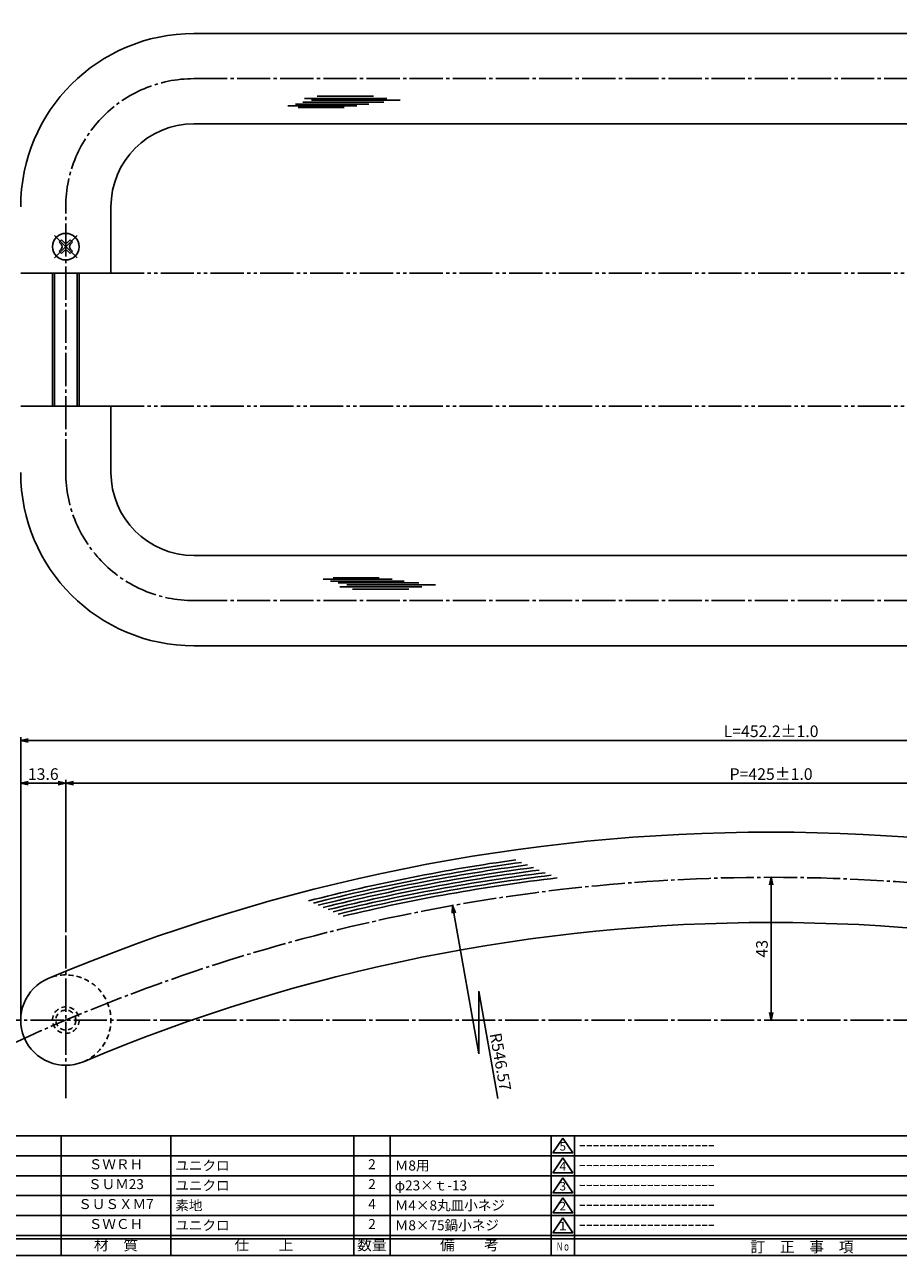
# Model space of a CAD drawing. Units: inches. Extents: x 142 to 949, y 134 to 694.
# Drawn here: x 412 to 675, y 134 to 505 of the extents above; entities that cross this region are included whole.
import ezdxf
from ezdxf.enums import TextEntityAlignment as Align

# ---------------------------------------------------------------- set-up
doc = ezdxf.new("R2010")
doc.units = ezdxf.units.IN
doc.header["$MEASUREMENT"] = 0
for name, pattern in [('CENS', [13, 10, -1, 1, -1]), ('HIDS', [2.5, 1.5, -1]), ('PHAS', [15, 10, -1, 1, -1, 1, -1])]:
    doc.linetypes.add(name, pattern=pattern)
for name, color, linetype in [('02-実線-1', 7, 'Continuous'), ('03-細線', 1, 'Continuous'), ('04-破線-1', 5, 'HIDS'), ('06-中心線', 1, 'CENS'), ('07-2点鎖線', 2, 'PHAS'), ('10-寸法', 3, 'Continuous'), ('11-ﾈｼﾞ関連', 7, 'Continuous'), ('図枠', 7, 'Continuous'), ('図枠-名称', 254, 'Continuous'), ('図枠-文字', 4, 'Continuous'), ('図枠-細線', 251, 'Continuous'), ('図枠-部品名称', 253, 'Continuous')]:
    doc.layers.add(name, color=color, linetype=linetype)
doc.styles.add('STD', font='TXT.shx', dxfattribs={"bigfont": 'bigfont.shx'})
doc.dimstyles.new('1：1', dxfattribs={"dimtxt": 3.5, "dimasz": 2.3, "dimexe": 1, "dimexo": 1, "dimgap": 1, "dimtad": 3, "dimdsep": 46, "dimtxsty": 'STD', "dimblk1": 'ARRI', "dimblk2": 'ARRI', "dimsah": 1, "dimcen": 0, "dimclrd": 3, "dimclre": 3, "dimclrt": 4, "dimadec": 0, "dimazin": 0, "dimtfac": 0.7, "dimtmove": 0, "dimatfit": 0, "dimldrblk": 'ARRI', "dimfxl": 1, "dimtvp": 1, "dimtolj": 1, "dimtzin": 0, "dimarcsym": 0})

# ---------------------------------------------------------------- blocks, each defined once
blk = doc.blocks.new('A$C337F4ABC')
for p, q in [((7.2, 36.81), (7.2, 0.81)), ((51.29, 36.81), (51.29, 0.81)), ((84.36, 36.81), (84.36, 0.81)), ((139.47, 36.81), (139.47, 0.81)), ((150.49, 36.81), (150.49, 0.81)), ((198.99, 6.81), (-0.51, 6.81))]:
    blk.add_line(p, q)
for centre in [(3.34, 33.81), (3.34, 27.81), (3.34, 21.81), (3.34, 15.81), (3.34, 9.81)]:
    blk.add_circle(centre, 2.75)
at = {"layer": '図枠'}
blk.add_lwpolyline([(-0.51, 36.81), (198.99, 36.81), (198.99, 0.81), (-0.51, 0.81)], close=True, dxfattribs=at)
at = {"layer": '図枠-細線'}
for p, q in [((198.99, 30.81), (-0.51, 30.81)), ((198.99, 24.81), (-0.51, 24.81)), ((198.99, 18.81), (-0.51, 18.81)), ((198.99, 12.81), (-0.51, 12.81)), ((198.99, 5.81), (-0.51, 5.81))]:
    blk.add_line(p, q, dxfattribs=at)
at = {"layer": '図枠-文字', "color": 4, "style": 'STD', "width": 0.950181}
blk.add_text('Ｎｏ', height=2.5, dxfattribs=at).set_placement((1.12, 1.93), (5.71, 1.93), align=Align.FIT)
at = {"layer": '図枠-文字', "style": 'STD'}
for s, p in [('部 品 名', (27.66, 3.56)), ('材\u3000質', (67.85, 3.56)), ('仕\u3000\u3000上', (112.41, 3.56)), ('数量', (144.96, 3.56)), ('備\u3000\u3000考', (174.35, 3.56))]:
    blk.add_text(s, height=3.25, dxfattribs=at).set_placement(p, align=Align.MIDDLE)
blk = doc.blocks.new('A$C503D392F')
at = {"layer": '図枠', "color": 7}
for p, q in [((7.35, 35.76), (7.35, -0.24)), ((144.35, 35.76), (144.35, -0.24)), ((164.35, 35.76), (164.35, -0.24)), ((174.35, 5.76), (0.35, 5.76))]:
    blk.add_line(p, q, dxfattribs=at)
at = {"layer": '図枠'}
blk.add_lwpolyline([(0.35, 35.76), (174.35, 35.76), (174.35, -0.24), (0.35, -0.24)], close=True, dxfattribs=at)
at = {"layer": '図枠-細線', "color": 251}
for p, q in [((0.83, 30.6), (3.83, 35.1)), ((3.83, 35.1), (6.83, 30.6)), ((0.35, 29.76), (174.35, 29.76)), ((6.83, 30.6), (0.83, 30.6)), ((0.83, 24.6), (3.83, 29.1)), ((3.83, 29.1), (6.83, 24.6)), ((0.35, 23.76), (174.35, 23.76)), ((6.83, 24.6), (0.83, 24.6)), ((0.83, 18.6), (3.83, 23.1)), ((3.83, 23.1), (6.83, 18.6)), ((6.83, 18.6), (0.83, 18.6)), ((0.35, 17.76), (174.35, 17.76)), ((0.83, 12.6), (3.83, 17.1)), ((3.83, 17.1), (6.83, 12.6)), ((0.35, 11.76), (174.35, 11.76)), ((6.83, 12.6), (0.83, 12.6)), ((0.83, 6.6), (3.83, 11.1)), ((3.83, 11.1), (6.83, 6.6)), ((174.35, 4.76), (0.35, 4.76)), ((6.83, 6.6), (0.83, 6.6))]:
    blk.add_line(p, q, dxfattribs=at)
at = {"layer": '図枠-文字', "color": 4, "style": 'STD'}
for s, p in [('5', (3.84, 32.26)), ('4', (3.84, 26.26)), ('3', (3.84, 20.26)), ('2', (3.84, 14.26)), ('１', (3.84, 8.26))]:
    blk.add_text(s, height=2.55, dxfattribs=at).set_placement(p, align=Align.MIDDLE)
at = {"layer": '図枠-文字', "color": 4, "style": 'STD', "width": 0.862069}
blk.add_text('Ｎｏ', height=2.5, dxfattribs=at).set_placement((1.83, 1.21), (6, 1.21), align=Align.FIT)
at = {"layer": '図枠-文字', "color": 4, "style": 'STD'}
for s, height, p in [('訂\u3000正\u3000事\u3000項', 3.25, (75.9, 2.33)), ('変更年月日', 2.432, (154.11, 2.33)), ('訂正者', 2.432, (169.3, 2.33))]:
    blk.add_text(s, height=height, dxfattribs=at).set_placement(p, align=Align.MIDDLE_CENTER)
blk = doc.blocks.new('MS_08')
at = {"color": 1, "linetype": 'CENS'}
for p, q in [((0, -4.8), (0, 4.8)), ((-4.8, 0), (4.8, 0))]:
    blk.add_line(p, q, dxfattribs=at)
at = {"color": 7, "linetype": 'Continuous'}
for p, q in [((-2.35, -0.5), (-2.35, 0.5)), ((-2.35, 0.5), (-1.5, 0.5)), ((-0.5, 2.35), (0.5, 2.35)), ((-0.5, 1.5), (-0.5, 2.35)), ((0.5, 2.35), (0.5, 1.5)), ((1.5, 0.5), (2.35, 0.5)), ((2.35, 0.5), (2.35, -0.5)), ((-1.5, -0.5), (-2.35, -0.5)), ((-0.5, -2.35), (-0.5, -1.5)), ((0.5, -2.35), (-0.5, -2.35)), ((0.5, -1.5), (0.5, -2.35)), ((2.35, -0.5), (1.5, -0.5))]:
    blk.add_line(p, q, dxfattribs=at)
blk.add_circle((0, 0), 4, dxfattribs=at)
for centre, start, end in [((-1.5, 1.5), 270, 0), ((1.5, 1.5), 180, 270), ((-1.5, -1.5), 0, 90), ((1.5, -1.5), 90, 180)]:
    blk.add_arc(centre, 1, start, end, dxfattribs=at)
blk = doc.blocks.new('ARRI')
at = {"color": 0, "linetype": 'ByBlock'}
for p, q in [((0, 0), (-1, 0.21)), ((-1, -0.21), (0, 0)), ((0, 0), (-1, 0))]:
    blk.add_line(p, q, dxfattribs=at)
blk = doc.blocks.new('*D50')
at = {"layer": '10-寸法', "color": 3, "lineweight": -2, "transparency": 16777216}
for p, q in [((410.43, 205.95), (410.43, 290.18)), ((412.73, 289.18), (860.33, 289.18)), ((862.63, 205.95), (862.63, 290.18))]:
    blk.add_line(p, q, dxfattribs=at)
at = {"layer": 'Defpoints', "color": 0, "transparency": 16777216}
for p in [(862.63, 289.18), (410.43, 204.95), (862.63, 204.95)]:
    blk.add_point(p, dxfattribs=at)
at = {"layer": '10-寸法', "color": 3, "lineweight": -2, "transparency": 16777216, "xscale": 2.3, "yscale": 2.3, "zscale": 2.3, "rotation": 180}
blk.add_blockref('ARRI', (410.43, 289.18), dxfattribs=at)
at = {"layer": '10-寸法', "color": 3, "lineweight": -2, "transparency": 16777216, "xscale": 2.3, "yscale": 2.3, "zscale": 2.3}
blk.add_blockref('ARRI', (862.63, 289.18), dxfattribs=at)
at = {"layer": '10-寸法', "color": 4, "transparency": 16777216, "insert": (636.53, 291.93), "char_height": 3.5, "attachment_point": 5, "style": 'STD'}
blk.add_mtext('\\A1;L=452.2±1.0', dxfattribs=at)
blk = doc.blocks.new('*D51')
at = {"layer": '10-寸法', "color": 3, "lineweight": -2, "transparency": 16777216}
for p, q in [((424.03, 231.47), (424.03, 277.29)), ((846.73, 276.29), (426.33, 276.29)), ((849.03, 231.47), (849.03, 277.29))]:
    blk.add_line(p, q, dxfattribs=at)
at = {"layer": 'Defpoints', "color": 0, "transparency": 16777216}
for p in [(424.03, 276.29), (424.03, 230.47), (849.03, 230.47)]:
    blk.add_point(p, dxfattribs=at)
at = {"layer": '10-寸法', "color": 3, "lineweight": -2, "transparency": 16777216, "xscale": 2.3, "yscale": 2.3, "zscale": 2.3, "rotation": 180}
blk.add_blockref('ARRI', (424.03, 276.29), dxfattribs=at)
at = {"layer": '10-寸法', "color": 3, "lineweight": -2, "transparency": 16777216, "xscale": 2.3, "yscale": 2.3, "zscale": 2.3}
blk.add_blockref('ARRI', (849.03, 276.29), dxfattribs=at)
at = {"layer": '10-寸法', "color": 4, "transparency": 16777216, "insert": (636.53, 279.04), "char_height": 3.5, "attachment_point": 5, "style": 'STD'}
blk.add_mtext('\\A1;P=425±1.0', dxfattribs=at)
blk = doc.blocks.new('*D53')
at = {"layer": '10-寸法', "color": 3, "lineweight": -2, "transparency": 16777216}
for p, q in [((410.43, 205.95), (410.43, 277.29)), ((421.73, 276.29), (412.73, 276.29)), ((424.03, 231.47), (424.03, 277.29))]:
    blk.add_line(p, q, dxfattribs=at)
at = {"layer": 'Defpoints', "color": 0, "transparency": 16777216}
for p in [(410.43, 276.29), (424.03, 230.47), (410.43, 204.95)]:
    blk.add_point(p, dxfattribs=at)
at = {"layer": '10-寸法', "color": 3, "lineweight": -2, "transparency": 16777216, "xscale": 2.3, "yscale": 2.3, "zscale": 2.3, "rotation": 180}
blk.add_blockref('ARRI', (410.43, 276.29), dxfattribs=at)
at = {"layer": '10-寸法', "color": 3, "lineweight": -2, "transparency": 16777216, "xscale": 2.3, "yscale": 2.3, "zscale": 2.3}
blk.add_blockref('ARRI', (424.03, 276.29), dxfattribs=at)
at = {"layer": '10-寸法', "color": 4, "transparency": 16777216, "insert": (417.23, 279.04), "char_height": 3.5, "attachment_point": 5, "style": 'STD'}
blk.add_mtext('\\A1;13.6', dxfattribs=at)
blk = doc.blocks.new('*D59')
at = {"layer": '10-寸法', "color": 3, "lineweight": -2, "transparency": 16777216}
blk.add_line((636.53, 245.65), (636.53, 207.25), dxfattribs=at)
at = {"layer": 'Defpoints', "color": 0, "transparency": 16777216}
for p in [(636.53, 247.95), (636.53, 204.95), (636.53, 204.95)]:
    blk.add_point(p, dxfattribs=at)
at = {"layer": '10-寸法', "color": 3, "lineweight": -2, "transparency": 16777216, "xscale": 2.3, "yscale": 2.3, "zscale": 2.3}
for p, rotation in [((636.53, 247.95), 90), ((636.53, 204.95), 270)]:
    blk.add_blockref('ARRI', p, dxfattribs=dict(at, rotation=rotation))
at = {"layer": '10-寸法', "color": 4, "transparency": 16777216, "insert": (633.78, 226.45), "char_height": 3.5, "attachment_point": 5, "rotation": 90, "style": 'STD'}
blk.add_mtext('\\A1;43', dxfattribs=at)

msp = doc.modelspace()

# ---------------------------------------------------------------- linework, layer by layer
at = {"layer": '02-実線-1', "color": 7}
for p, q in [((462.629, 502.074), (810.429, 502.074)), ((462.629, 474.874), (810.429, 474.874)), ((437.629, 429.874), (437.629, 449.874)), ((437.629, 369.874), (437.629, 389.874)), ((462.629, 344.874), (810.429, 344.874)), ((462.629, 317.674), (810.429, 317.674))]:
    msp.add_line(p, q, dxfattribs=at)
at = {"layer": '02-実線-1', "color": 7, "linetype": 'Continuous'}
for p, q in [((410.429, 429.874), (437.629, 429.874)), ((410.429, 389.874), (437.629, 389.874))]:
    msp.add_line(p, q, dxfattribs=at)
at = {"layer": '02-実線-1', "color": 7}
for centre, radius, start, end in [((462.629, 449.874), 52.2, 90, 180), ((462.629, 449.874), 25, 90, 180), ((462.629, 369.874), 52.2, 180, 270), ((462.629, 369.874), 25, 180, 270)]:
    msp.add_arc(centre, radius, start, end, dxfattribs=at)
at = {"layer": '02-実線-1', "color": 7, "linetype": 'Continuous'}
for centre, radius, start, end in [((636.529, -298.621), 560.173, 67.121, 112.879), ((636.529, -298.621), 532.973, 67.121, 112.879), ((424.029, 204.952), 13.6, 112.879, 292.879)]:
    msp.add_arc(centre, radius, start, end, dxfattribs=at)
at = {"layer": '03-細線', "color": 1, "linetype": 'Continuous'}
for p, q in [((495.942, 482.52), (520.713, 482.52)), ((498.101, 481.952), (524.804, 481.952)), ((499.805, 483.201), (516.736, 483.201)), ((490.942, 480.249), (511.736, 480.249)), ((493.215, 480.817), (515.373, 480.817)), ((494.01, 479.795), (507.873, 479.795)), ((495.487, 481.384), (519.804, 481.384)), ((501.556, 337.726), (522.35, 337.726)), ((504.624, 338.18), (518.487, 338.18)), ((503.828, 337.158), (525.986, 337.158)), ((506.101, 336.591), (530.418, 336.591)), ((506.556, 335.455), (531.327, 335.455)), ((508.714, 336.023), (535.417, 336.023)), ((510.419, 334.774), (527.35, 334.774))]:
    msp.add_line(p, q, dxfattribs=at)
at = {"layer": '03-細線', "color": 1}
for radius, start, end in [(557.173, 97.93419, 104.48894), (556.173, 97.76618, 104.35751), (555.173, 97.59675, 104.22522), (554.173, 97.42588, 104.09206), (553.173, 97.25353, 103.95801), (552.173, 97.07969, 103.82306), (551.173, 96.90431, 103.68721), (550.173, 96.72738, 103.55044)]:
    msp.add_arc((636.529, -298.621), radius, start, end, dxfattribs=at)
at = {"layer": '04-破線-1', "color": 5, "linetype": 'HIDS'}
msp.add_arc((424.029, 204.952), 13.6, 292.879, 112.879, dxfattribs=at)
at = {"layer": '06-中心線', "color": 1, "linetype": 'CENS'}
for p, q in [((462.629, 488.474), (810.429, 488.474)), ((424.029, 369.874), (424.029, 449.874)), ((462.629, 331.274), (810.429, 331.274)), ((424.029, 230.474), (424.029, 181.352)), ((400.429, 204.952), (872.629, 204.952))]:
    msp.add_line(p, q, dxfattribs=at)
for centre, radius, start, end in [((462.629, 449.874), 38.6, 90, 180), ((462.629, 369.874), 38.6, 180, 270), ((636.529, -298.621), 546.573, 64.64688, 115.35312)]:
    msp.add_arc(centre, radius, start, end, dxfattribs=at)
at = {"layer": '07-2点鎖線', "color": 2, "linetype": 'PHAS'}
for p, q in [((437.629, 429.874), (835.429, 429.874)), ((437.629, 389.874), (835.429, 389.874))]:
    msp.add_line(p, q, dxfattribs=at)
at = {"layer": '10-寸法', "color": 3}
for p, q in [((548.498, 194.765), (540.928, 237.19)), ((554.186, 181.352), (548.428, 213.624))]:
    msp.add_line(p, q, dxfattribs=at)
at = {"layer": '10-寸法'}
msp.add_line((548.428, 213.624), (548.498, 194.765), dxfattribs=at)
at = {"layer": '11-ﾈｼﾞ関連', "color": 7, "linetype": 'Continuous'}
for p, q in [((420.029, 429.874), (420.029, 389.874)), ((428.029, 389.874), (428.029, 429.874))]:
    msp.add_line(p, q, dxfattribs=at)
at = {"layer": '11-ﾈｼﾞ関連', "color": 1, "linetype": 'Continuous'}
for p, q in [((420.654, 429.874), (420.654, 389.874)), ((427.404, 389.874), (427.404, 429.874))]:
    msp.add_line(p, q, dxfattribs=at)
at = {"layer": '11-ﾈｼﾞ関連', "color": 5, "linetype": 'HIDS'}
for radius in [4, 3]:
    msp.add_circle((424.029, 204.952), radius, dxfattribs=at)
at = {"layer": '図枠'}
msp.add_lwpolyline([(142.287, 694.092), (949.287, 694.092), (949.287, 134.092), (142.287, 134.092)], close=True, dxfattribs=at)

# ---------------------------------------------------------------- block references
at = {"layer": '10-寸法', "color": 3, "xscale": 2.300000000000002, "yscale": 2.300000000000002, "zscale": 2.300000000000002, "rotation": 100.1163784826769}
msp.add_blockref('ARRI', (540.524, 239.455), dxfattribs=at)
at = {"layer": '11-ﾈｼﾞ関連', "color": 2, "linetype": 'PHAS', "rotation": 45}
msp.add_blockref('MS_08', (424.029, 437.874), dxfattribs=at)
at = {"layer": '図枠'}
for name, p in [('A$C337F4ABC', (371.3, 133.284)), ('A$C503D392F', (569.934, 134.333))]:
    msp.add_blockref(name, p, dxfattribs=at)

# ---------------------------------------------------------------- texts
at = {"layer": '10-寸法', "color": 4, "insert": (555.007, 192.407), "char_height": 3.5, "attachment_point": 5, "rotation": 280.11638, "style": 'STD'}
msp.add_mtext('\\A1;R546.57', dxfattribs=at)
at = {"layer": '図枠-名称', "style": 'STD'}
for p in [(578.646, 167.159), (578.646, 161.159), (578.646, 155.159), (578.646, 149.159), (578.646, 143.159)]:
    msp.add_text('ｰｰｰｰｰｰｰｰｰｰｰｰｰｰｰｰｰｰｰｰ', height=3, dxfattribs=at).set_placement(p, align=Align.MIDDLE_LEFT)
at = {"layer": '図枠-部品名称', "style": 'STD'}
for s, p in [('ＳＷＲＨ', (439.13, 161.159)), ('2', (516.285, 161.159)), ('ＳＵＭ23', (439.13, 155.159)), ('2', (516.285, 155.159)), ('ＳＵＳＸＭ7', (439.13, 149.159)), ('4', (516.285, 149.159)), ('ＳＷＣＨ', (439.13, 143.159)), ('2', (516.285, 143.159))]:
    msp.add_text(s, height=3, dxfattribs=at).set_placement(p, align=Align.MIDDLE)
for s, p in [('ユニクロ', (457.016, 161.159)), ('Ｍ8用', (523.149, 161.159)), ('ユニクロ', (457.016, 155.159)), ('φ23×ｔ-13', (523.149, 155.159)), ('素地', (457.016, 149.159)), ('Ｍ4×8丸皿小ネジ', (523.149, 149.159)), ('ユニクロ', (457.016, 143.159)), ('Ｍ8×75鍋小ネジ', (523.149, 143.159))]:
    msp.add_text(s, height=3, dxfattribs=at).set_placement(p, align=Align.MIDDLE_LEFT)

# ---------------------------------------------------------------- dimensions: what is measured, and where the dimension line sits
at = {"layer": '10-寸法'}
for base, p1, p2, text, picture, middle in [((862.629, 289.182), (410.429, 204.952), (862.629, 204.952), 'L=<>±1.0', '*D50', (636.529, 291.932)), ((424.029, 276.287), (849.029, 230.474), (424.029, 230.474), 'P=<>±1.0', '*D51', (636.529, 279.037))]:
    dim = msp.add_linear_dim(base=base, p1=p1, p2=p2, text=text, dimstyle='1：1', dxfattribs=at)
    dim.commit()
    dim.dimension.update_dxf_attribs({"geometry": picture, "text_midpoint": middle})
for base, p1, p2, angle, picture, middle in [((410.429, 276.287), (424.029, 230.474), (410.429, 204.952), 180, '*D53', (417.229, 279.037)), ((636.529, 204.952), (636.529, 247.952), (636.529, 204.952), 90, '*D59', (633.779, 226.452))]:
    dim = msp.add_linear_dim(base=base, p1=p1, p2=p2, angle=angle, dimstyle='1：1', dxfattribs=at)
    dim.commit()
    dim.dimension.update_dxf_attribs({"geometry": picture, "text_midpoint": middle})

doc.saveas('drawing.dxf')
